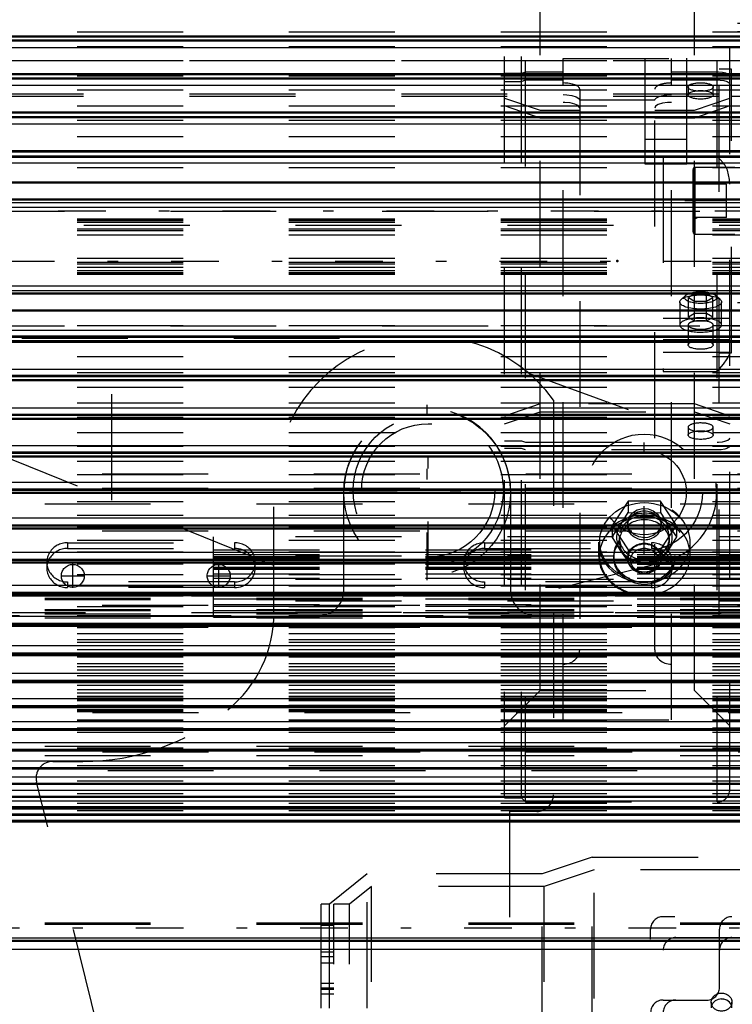
# Model space of a CAD drawing. Units: inches. Extents: x 11 to 219, y 16 to 221.
# Drawn here: x 63 to 70, y 85 to 95 of the extents above; entities that cross this region are included whole.
import ezdxf

# ---------------------------------------------------------------- set-up
doc = ezdxf.new("R2010")
doc.units = ezdxf.units.IN
doc.header["$MEASUREMENT"] = 0
doc.linetypes.add('Center', pattern=[1.5, 0.45, -0.5, 0.05, -0.5])
doc.linetypes.add('Dashed', pattern=[2, 1, -1])
for name, color, linetype, lineweight in [('2d ConnectionPoints', 7, 'Continuous', 50), ('AM_0', 7, 'Continuous', 50), ('AM_4', 3, 'Continuous', 25), ('AM_5', 3, 'Continuous', 25), ('AM_7', 7, 'Center', 25), ('AM_9', 6, 'Dashed', 25)]:
    doc.layers.add(name, color=color, linetype=linetype, lineweight=lineweight)
doc.dimstyles.get("Standard").update_dxf_attribs({"dimtxt": 0.18, "dimasz": 0.18, "dimexe": 0.18, "dimexo": 0.0625, "dimgap": 0.09, "dimtad": 0, "dimtih": 1, "dimtoh": 1, "dimdec": 4, "dimzin": 0, "dimdsep": 46, "dimtxsty": 'Standard', "dimcen": 0.09, "dimadec": 0, "dimazin": 0, "dimtfac": 1, "dimtdec": 4, "dimtofl": 0, "dimtmove": 0, "dimatfit": 3, "dimfxl": 0, "dimtolj": 1, "dimtzin": 0, "dimarcsym": 0})

# ---------------------------------------------------------------- blocks, each defined once
blk = doc.blocks.new('10_SH5_L_L3_DP_0_in_877PM_1_1_GN_Wire_Rope_Hoist_900')
at = {"layer": 'AM_0'}
blk.add_line((33.7023, 85.856), (72.0882, 85.856), dxfattribs=at)
at = {"layer": 'AM_4'}
blk.add_line((33.7023, 85.8855), (72.0882, 85.8855), dxfattribs=at)
at = {"layer": 'AM_9'}
for p, q in [((52.2447, 90.2676), (72.0882, 90.2676)), ((33.7023, 90.1196), (72.0882, 90.1196)), ((52.2447, 90.1329), (72.0882, 90.1329)), ((33.7023, 89.9849), (72.0882, 89.9849)), ((33.7023, 89.7831), (72.0882, 89.7831)), ((52.2447, 89.7292), (72.0882, 89.7292)), ((63.9189, 89.6166), (65.4937, 89.6166)), ((63.9189, 89.6166), (63.9189, 89.5627)), ((63.9189, 89.5627), (65.4937, 89.5627)), ((65.4937, 89.6166), (65.4937, 89.5627)), ((67.8559, 89.6166), (69.4307, 89.6166)), ((67.8559, 89.6166), (67.8559, 89.5627)), ((67.8559, 89.5627), (69.4307, 89.5627)), ((69.4307, 89.6166), (69.4307, 89.5627)), ((63.722, 89.4316), (63.722, 89.3778)), ((65.6905, 89.3778), (65.6905, 89.4316)), ((67.659, 89.4316), (67.659, 89.3778)), ((69.6275, 89.3778), (69.6275, 89.4316)), ((65.4937, 89.2466), (63.9189, 89.2466)), ((63.9189, 89.2466), (63.9189, 89.1928)), ((65.4937, 89.1928), (63.9189, 89.1928)), ((65.4937, 89.2466), (65.4937, 89.1928)), ((69.4307, 89.2466), (67.8559, 89.2466)), ((67.8559, 89.2466), (67.8559, 89.1928)), ((69.4307, 89.1928), (67.8559, 89.1928)), ((69.4307, 89.2466), (69.4307, 89.1928)), ((72.0882, 89.1128), (33.7023, 89.1128)), ((33.7023, 89.0938), (72.0882, 89.0938)), ((33.7023, 89.0802), (72.0882, 89.0802)), ((33.7023, 88.986), (72.0882, 88.986)), ((52.2447, 89.0263), (72.0882, 89.0263)), ((33.7023, 88.9765), (72.0882, 88.9765)), ((72.0882, 88.9553), (33.7023, 88.9553)), ((33.7023, 88.9458), (72.0882, 88.9458)), ((33.7023, 88.9055), (72.0882, 88.9055)), ((33.7023, 88.8517), (72.0882, 88.8517)), ((33.7023, 88.8381), (72.0882, 88.8381)), ((52.2447, 88.8191), (72.0882, 88.8191)), ((33.7023, 87.6963), (72.0882, 87.6963)), ((33.7023, 87.6074), (72.0882, 87.6074)), ((52.2484, 87.6424), (72.0882, 87.6424)), ((52.2974, 87.4647), (72.0882, 87.4647)), ((33.7023, 86.0282), (72.0882, 86.0282)), ((33.7023, 86.0134), (72.0882, 86.0134))]:
    blk.add_line(p, q, dxfattribs=at)
for centre, start_param, end_param in [((63.9189, 89.4316), 1.570796, 4.712389), ((63.9189, 89.3778), 1.570796, 4.712389), ((65.4937, 89.4316), 4.712389, 7.853982), ((65.4937, 89.3778), 0, 1.570796), ((67.8559, 89.4316), 1.570796, 4.712389), ((67.8559, 89.3778), 1.570796, 4.712389), ((69.4307, 89.4316), 4.712389, 7.853982), ((69.4307, 89.3778), 0, 1.570796), ((65.4937, 89.3778), 4.712389, 6.283185), ((69.4307, 89.3778), 4.712389, 6.283185)]:
    blk.add_ellipse(centre, major_axis=(0.1969, 0), ratio=0.939693, start_param=start_param, end_param=end_param, dxfattribs=at)
blk = doc.blocks.new('11_SH5_L_L2_RG_0_in_877PM_1_1_GN_Wire_Rope_Hoist_900')
at = {"layer": 'AM_9'}
for p, q in [((68.2419, 87.1686), (68.2419, 97.3836)), ((70.0529, 87.1686), (70.0529, 97.3836)), ((68.045, 87.208), (68.045, 97.3443)), ((68.2025, 87.208), (68.2025, 97.3443)), ((70.171, 87.2867), (70.171, 97.2655)), ((68.3791, 88.221), (68.3791, 96.3312)), ((69.8369, 88.221), (69.8369, 96.3312)), ((68.5962, 87.9447), (68.5962, 94.1894)), ((68.5962, 94.1894), (69.6198, 94.1894)), ((69.6198, 87.9447), (69.6198, 94.1894)), ((68.2025, 94.0465), (68.045, 94.0465)), ((68.2419, 94.0599), (68.2025, 94.0465)), ((68.5962, 94.0599), (68.2419, 94.0599)), ((70.0529, 94.0599), (69.6198, 94.0599)), ((68.045, 93.9725), (68.2025, 93.9725)), ((68.2025, 93.9725), (68.2419, 93.9859)), ((68.2419, 93.9859), (68.5962, 93.9859)), ((69.6198, 93.9859), (70.0529, 93.9859)), ((69.7773, 93.9195), (69.7773, 93.8455)), ((70.0135, 93.8455), (70.0135, 93.9195)), ((68.045, 93.8142), (68.3791, 93.7)), ((68.7537, 93.8984), (68.7537, 88.6035)), ((69.4623, 88.6035), (69.4623, 93.8984)), ((69.8369, 93.7), (70.171, 93.8142)), ((68.3791, 93.626), (68.045, 93.7402)), ((69.4623, 93.7952), (68.7537, 93.7952)), ((70.171, 93.7402), (69.8369, 93.626)), ((68.3791, 93.7), (68.7537, 93.7)), ((68.7537, 93.626), (68.3791, 93.626)), ((69.4623, 93.7), (69.8369, 93.7)), ((69.8369, 93.626), (69.4623, 93.626)), ((69.5411, 93.2606), (69.5411, 91.2343)), ((69.5411, 93.2606), (70.0529, 93.2606)), ((69.5411, 93.1975), (70.1133, 93.1975)), ((69.8386, 91.9649), (69.7818, 91.9312)), ((69.8386, 91.7126), (69.8386, 91.9649)), ((69.8386, 91.9649), (69.9522, 91.9649)), ((69.9522, 91.7126), (69.9522, 91.9649)), ((70.0091, 91.9312), (69.9522, 91.9649)), ((69.6986, 91.8894), (69.6986, 91.6723)), ((69.7536, 91.9502), (69.7121, 91.9139)), ((69.7818, 91.7463), (69.7818, 91.9312)), ((69.7818, 91.9312), (69.8386, 91.8976)), ((69.8386, 91.8976), (69.9522, 91.8976)), ((69.9522, 91.8976), (70.0091, 91.9312)), ((70.0091, 91.7463), (70.0091, 91.9312)), ((70.0788, 91.9139), (70.0373, 91.9502)), ((70.0923, 91.6723), (70.0923, 91.8894)), ((69.8386, 91.7799), (69.7818, 91.7463)), ((69.9522, 91.7799), (69.8386, 91.7799)), ((70.0091, 91.7463), (69.9522, 91.7799)), ((69.5411, 91.7366), (70.171, 91.7366)), ((69.7818, 91.7463), (69.8386, 91.7126)), ((69.8386, 91.7126), (69.9522, 91.7126)), ((69.9522, 91.7126), (70.0091, 91.7463)), ((69.7773, 91.6723), (69.7773, 91.4836)), ((70.0135, 91.4836), (70.0135, 91.6723)), ((69.5411, 91.5348), (70.171, 91.5348)), ((69.5411, 91.4144), (70.171, 91.4144)), ((69.5411, 91.2343), (70.0529, 91.2343)), ((68.3791, 90.9262), (68.045, 90.812)), ((68.045, 90.738), (68.3791, 90.8522)), ((69.8369, 90.9262), (68.3791, 90.9262)), ((68.3791, 90.8522), (69.8369, 90.8522)), ((70.171, 90.812), (69.8369, 90.9262)), ((69.8369, 90.8522), (70.171, 90.738)), ((69.7773, 90.7067), (69.7773, 90.6327)), ((70.0135, 90.6327), (70.0135, 90.7067)), ((68.045, 90.5797), (68.2025, 90.5797)), ((68.2025, 90.5797), (68.2419, 90.5663)), ((68.2419, 90.5663), (70.0529, 90.5663)), ((68.2025, 90.5058), (68.045, 90.5058)), ((68.2419, 90.4923), (68.2025, 90.5058)), ((70.0529, 90.4923), (68.2419, 90.4923)), ((69.2124, 90.0091), (69.0608, 89.7795)), ((69.5155, 90.0091), (69.2124, 90.0091)), ((69.2124, 90.0091), (69.2124, 89.9017)), ((69.667, 89.7795), (69.5155, 90.0091)), ((69.5155, 90.0091), (69.5155, 89.9017)), ((69.1366, 89.7798), (69.2124, 89.9017)), ((69.2124, 89.9017), (69.3639, 89.8946)), ((69.3639, 89.8946), (69.5155, 89.9017)), ((69.5155, 89.9017), (69.5912, 89.7798)), ((69.0608, 89.6722), (69.1366, 89.7798)), ((69.0608, 89.7795), (69.2124, 89.55)), ((69.0608, 89.7795), (69.0608, 89.6727)), ((69.2064, 89.8), (69.2064, 89.7795)), ((69.5155, 89.55), (69.667, 89.7795)), ((69.5214, 89.7795), (69.5214, 89.7999)), ((69.5912, 89.7798), (69.667, 89.6722)), ((69.667, 89.7795), (69.667, 89.6727)), ((69.1366, 89.5502), (69.0608, 89.6722)), ((69.1277, 89.665), (69.1277, 89.6268)), ((69.667, 89.6722), (69.5912, 89.5502)), ((69.6001, 89.6268), (69.6001, 89.665)), ((68.9308, 89.6211), (68.9308, 89.499)), ((69.2124, 89.4426), (69.1366, 89.5502)), ((69.2124, 89.55), (69.2124, 89.4426)), ((69.2124, 89.55), (69.5155, 89.55)), ((69.5912, 89.5502), (69.5155, 89.4426)), ((69.5155, 89.55), (69.5155, 89.4426)), ((69.797, 89.499), (69.797, 89.6211)), ((69.0765, 89.4932), (69.0765, 89.4741)), ((69.2064, 89.4741), (69.2064, 89.4647)), ((69.5214, 89.4647), (69.5214, 89.4741)), ((69.6513, 89.4741), (69.6513, 89.4932)), ((69.4623, 88.8372), (68.7537, 88.8372)), ((68.045, 87.8869), (68.3791, 88.221)), ((68.3791, 88.221), (69.8369, 88.221)), ((69.8369, 88.221), (70.171, 87.8869)), ((68.5962, 87.9447), (69.6198, 87.9447)), ((68.045, 87.208), (68.2025, 87.208)), ((68.2025, 87.208), (68.2419, 87.1686)), ((68.2419, 87.1686), (70.0529, 87.1686))]:
    blk.add_line(p, q, dxfattribs=at)
for points in [[(70.171, 94.0195), (70.17, 94.0248), (70.1583, 94.0377), (70.1348, 94.0486), (70.102, 94.0563), (70.0636, 94.0598), (70.0529, 94.0599)], [(70.0529, 93.9859), (70.0784, 93.985), (70.1152, 93.9799), (70.1449, 93.9709), (70.1642, 93.959), (70.171, 93.9457), (70.171, 93.9455)], [(68.5962, 93.8481), (68.6318, 93.8467), (68.6805, 93.8397), (68.7198, 93.8276), (68.7451, 93.8117), (68.7537, 93.7942)], [(69.4623, 93.7942), (69.4634, 93.8003), (69.4781, 93.8177), (69.5088, 93.8324), (69.552, 93.8429), (69.6029, 93.8478), (69.6198, 93.8481)], [(68.7537, 93.7202), (68.7525, 93.7267), (68.7375, 93.744), (68.7065, 93.7587), (68.663, 93.769), (68.6121, 93.7738), (68.5962, 93.7741)], [(69.6198, 93.7741), (69.5832, 93.7726), (69.5346, 93.7655), (69.4956, 93.7533), (69.4705, 93.7374), (69.4623, 93.7202)], [(70.1133, 93.1975), (70.0727, 93.2406), (70.0532, 93.2603), (70.0529, 93.2606)], [(70.171, 93.0032), (70.1691, 93.0449), (70.15, 93.1333), (70.1237, 93.1845), (70.1133, 93.1975)], [(70.0529, 91.2343), (70.0532, 91.2347), (70.1101, 91.3035), (70.1449, 91.3517), (70.1636, 91.384), (70.1707, 91.4048), (70.171, 91.4088)], [(70.0529, 90.5663), (70.0644, 90.5665), (70.1027, 90.57), (70.124, 90.5744), (70.1512, 90.5843), (70.1673, 90.5967), (70.171, 90.6067)], [(70.171, 90.5327), (70.1709, 90.5311), (70.1627, 90.5178), (70.1421, 90.5062), (70.124, 90.5004), (70.0888, 90.4942), (70.0529, 90.4923)], [(69.2064, 89.8), (69.2075, 89.8159), (69.2223, 89.8604), (69.2531, 89.8984), (69.2964, 89.9253), (69.3473, 89.9381), (69.4001, 89.9351), (69.4487, 89.9168), (69.4879, 89.8853), (69.513, 89.8443), (69.5214, 89.7999)], [(69.3639, 89.6634), (69.3118, 89.671), (69.2656, 89.6931), (69.2304, 89.7272), (69.2103, 89.7697), (69.2064, 89.8)], [(69.5214, 89.7999), (69.5214, 89.7986), (69.512, 89.7532), (69.4859, 89.7133), (69.4461, 89.6833), (69.397, 89.6664), (69.3639, 89.6634)]]:
    blk.add_lwpolyline(points, dxfattribs=at)
blk.add_arc((70.0529, 87.2867), 0.1181, 270, 360, dxfattribs=at)
for centre, major_axis, ratio, start_param, end_param in [((68.5962, 93.8984), (0.1575, 0), 0.374607, 0, 1.570796), ((69.6198, 93.8984), (0.1575, 0), 0.374607, 1.570796, 3.141593), ((69.8954, 91.9312), (0.1523, 0), 0.34202, 1.570796, 2.769066), ((69.8954, 91.9312), (0.1523, 0), 0.34202, 0.372527, 1.570796), ((69.8954, 91.9312), (0.1523, 0), 0.34202, 2.769066, 6.655712), ((69.8954, 91.6723), (0.1969, 0), 0.34202, 1.570796, 3.141593), ((69.8954, 91.6723), (0.1969, 0), 0.34202, 3.141593, 7.853982), ((69.8954, 91.6723), (0.1181, 0), 0.34202, 1.570796, 3.141593), ((69.8954, 91.6723), (0.1181, 0), 0.34202, 3.141593, 7.853982), ((69.8954, 90.7067), (0.1181, 0), 0.34202, 4.712389, 9.424778), ((69.8954, 90.7067), (0.1181, 0), 0.34202, 3.141593, 4.712389), ((69.3639, 89.6211), (0.4331, 0), 0.87462, 4.712389, 9.424778), ((69.3639, 89.665), (0.2625, 0), 0.87462, 4.712389, 8.901179), ((69.3639, 89.499), (0.4331, 0), 0.87462, 0, 3.141593), ((69.3639, 89.665), (0.2362, 0), 0.87462, 4.712389, 9.424778), ((69.3639, 89.6268), (0.2362, 0), 0.87462, 0, 3.141593), ((69.3639, 89.665), (0.2625, 0), 0.87462, 2.617994, 3.665191), ((69.3639, 89.665), (0.2362, 0), 0.87462, 3.141593, 4.712389), ((69.3639, 89.6211), (0.4331, 0), 0.87462, 3.141593, 4.712389), ((69.3639, 89.6268), (0.2362, 0), 0.87462, 3.141593, 4.712389), ((69.3639, 89.665), (0.2625, 0), 0.87462, 3.665191, 4.712389), ((69.3639, 89.4647), (0.1575, 0), 0.87462, 0, 3.141593), ((69.3639, 89.6268), (0.2362, 0), 0.87462, 4.712389, 6.283185), ((69.3639, 89.499), (0.4331, 0), 0.87462, 3.141593, 4.712389), ((69.3639, 89.4647), (0.1575, 0), 0.87462, 3.141593, 6.283185), ((69.3639, 89.499), (0.4331, 0), 0.87462, 4.712389, 6.283185), ((68.5962, 88.6035), (0.1575, 0), 0.848048, 4.712389, 6.283185), ((69.6198, 88.6035), (0.1575, 0), 0.848048, 3.141593, 4.712389)]:
    blk.add_ellipse(centre, major_axis=major_axis, ratio=ratio, start_param=start_param, end_param=end_param, dxfattribs=at)
for centre, major_axis, ratio in [((69.8954, 93.9195), (0.1181, 0), 0.34202), ((69.8954, 93.8455), (-0.1181, 0), 0.34202), ((69.8954, 91.8894), (0.1969, 0), 0.34202), ((69.8954, 91.4836), (0.1181, 0), 0.34202), ((69.8954, 90.6327), (-0.1181, 0), 0.34202), ((69.3639, 89.6268), (-0.4213, 0), 0.87462), ((69.3639, 89.7795), (0.1575, 0), 0.87462), ((69.3639, 89.4932), (-0.4213, 0), 0.87462), ((69.3639, 89.4932), (0.2874, 0), 0.87462), ((69.3639, 89.4741), (0.2874, 0), 0.87462), ((69.3639, 89.4741), (0.1575, 0), 0.87462), ((69.3639, 89.4512), (-0.1296, 0), 0.87462)]:
    blk.add_ellipse(centre, major_axis=major_axis, ratio=ratio, dxfattribs=at)
blk = doc.blocks.new('13_SH5_L_L2_EC_YAL_0_in_877PM_1_1_GN_Wire_Rope_Hoist_900')
at = {"layer": 'AM_7'}
blk.add_line((30.7955, 92.2761), (91.4241, 92.2761), dxfattribs=at)
blk = doc.blocks.new('14_SH5_12_H72_50HZ_400V_Motor_0_in_877PM_1_1_GN_Wire_Rope_Hoist_900')
at = {"layer": 'AM_0'}
for p, q in [((73.0717, 94.3959), (62.0087, 94.3959)), ((73.0717, 94.0407), (62.0087, 94.0407)), ((73.0717, 93.6779), (62.0087, 93.6779)), ((62.0087, 93.3135), (73.0717, 93.3135)), ((73.0717, 93.3091), (62.0087, 93.3091)), ((62.0087, 93.0172), (73.0717, 93.0172)), ((62.0087, 92.8573), (73.0717, 92.8573)), ((62.0087, 91.9705), (73.0717, 91.9705)), ((62.0087, 91.8106), (73.0717, 91.8106)), ((62.0087, 91.5187), (73.0717, 91.5187)), ((62.0087, 91.5143), (73.0717, 91.5143)), ((62.0087, 91.1499), (73.0717, 91.1499)), ((62.0087, 90.7871), (73.0717, 90.7871)), ((62.0087, 90.4319), (73.0717, 90.4319)), ((62.0087, 90.0862), (73.0717, 90.0862)), ((62.0087, 89.7516), (73.0717, 89.7516)), ((62.0087, 89.4298), (73.0717, 89.4298)), ((62.0087, 89.1222), (73.0717, 89.1222)), ((62.0087, 88.8305), (73.0717, 88.8305)), ((62.0087, 88.5559), (73.0717, 88.5559)), ((62.0087, 88.3), (73.0717, 88.3)), ((62.0087, 88.0638), (73.0717, 88.0638)), ((62.0087, 87.8486), (73.0717, 87.8486)), ((62.0087, 87.6554), (73.0717, 87.6554)), ((62.0087, 87.4852), (73.0717, 87.4852)), ((62.0087, 87.3387), (73.0717, 87.3387)), ((62.0087, 87.2168), (73.0717, 87.2168)), ((62.0087, 87.1199), (73.0717, 87.1199)), ((62.0087, 87.0486), (73.0717, 87.0486)), ((62.0087, 86.9832), (73.0717, 86.9832))]:
    blk.add_line(p, q, dxfattribs=at)
at = {"layer": 'AM_4'}
for p, q in [((62.0087, 94.3653), (73.0717, 94.3653)), ((62.0087, 94.3549), (73.0717, 94.3549)), ((62.0087, 94.2937), (73.0717, 94.2937)), ((62.0087, 94.0071), (73.0717, 94.0071)), ((62.0087, 93.9963), (73.0717, 93.9963)), ((62.0087, 93.9371), (73.0717, 93.9371)), ((62.0087, 93.641), (73.0717, 93.641)), ((62.0087, 93.6301), (73.0717, 93.6301)), ((62.0087, 93.5732), (73.0717, 93.5732)), ((62.0087, 93.269), (73.0717, 93.269)), ((62.0087, 93.2579), (73.0717, 93.2579)), ((62.0087, 93.2036), (73.0717, 93.2036)), ((62.0087, 92.8291), (73.0717, 92.8291)), ((62.0087, 92.7847), (73.0717, 92.7847)), ((62.0087, 92.0431), (73.0717, 92.0431)), ((62.0087, 91.9987), (73.0717, 91.9987)), ((62.0087, 91.6242), (73.0717, 91.6242)), ((62.0087, 91.5699), (73.0717, 91.5699)), ((62.0087, 91.5588), (73.0717, 91.5588)), ((62.0087, 91.2546), (73.0717, 91.2546)), ((62.0087, 91.1977), (73.0717, 91.1977)), ((62.0087, 91.1868), (73.0717, 91.1868)), ((62.0087, 90.8907), (73.0717, 90.8907)), ((62.0087, 90.8315), (73.0717, 90.8315)), ((62.0087, 90.8207), (73.0717, 90.8207)), ((62.0087, 90.5342), (73.0717, 90.5342)), ((62.0087, 90.473), (73.0717, 90.473)), ((62.0087, 90.4625), (73.0717, 90.4625)), ((62.0087, 90.1868), (73.0717, 90.1868)), ((62.0087, 90.1239), (73.0717, 90.1239)), ((62.0087, 90.1137), (73.0717, 90.1137)), ((62.0087, 89.8503), (73.0717, 89.8503)), ((62.0087, 89.786), (73.0717, 89.786)), ((62.0087, 89.7761), (73.0717, 89.7761)), ((62.0087, 89.5262), (73.0717, 89.5262)), ((62.0087, 89.4608), (73.0717, 89.4608)), ((62.0087, 89.4514), (73.0717, 89.4514)), ((62.0087, 89.2163), (73.0717, 89.2163)), ((62.0087, 89.1501), (73.0717, 89.1501)), ((62.0087, 89.1411), (73.0717, 89.1411)), ((62.0087, 88.9219), (73.0717, 88.9219)), ((62.0087, 88.8553), (73.0717, 88.8553)), ((62.0087, 88.8468), (73.0717, 88.8468)), ((62.0087, 88.6445), (73.0717, 88.6445)), ((62.0087, 88.5778), (73.0717, 88.5778)), ((62.0087, 88.5698), (73.0717, 88.5698)), ((62.0087, 88.3855), (73.0717, 88.3855)), ((62.0087, 88.319), (73.0717, 88.319)), ((62.0087, 88.3116), (73.0717, 88.3116)), ((62.0087, 88.1461), (73.0717, 88.1461)), ((62.0087, 88.0801), (73.0717, 88.0801)), ((62.0087, 88.0734), (73.0717, 88.0734)), ((62.0087, 87.9276), (73.0717, 87.9276)), ((62.0087, 87.8624), (73.0717, 87.8624)), ((62.0087, 87.8563), (73.0717, 87.8563)), ((62.0087, 87.7308), (73.0717, 87.7308)), ((62.0087, 87.6668), (73.0717, 87.6668)), ((62.0087, 87.6614), (73.0717, 87.6614)), ((62.0087, 87.5569), (73.0717, 87.5569)), ((62.0087, 87.4944), (73.0717, 87.4944)), ((62.0087, 87.4896), (73.0717, 87.4896)), ((62.0087, 87.4067), (73.0717, 87.4067)), ((62.0087, 87.3459), (73.0717, 87.3459)), ((62.0087, 87.3419), (73.0717, 87.3419)), ((62.0087, 87.2808), (73.0717, 87.2808)), ((62.0087, 87.2221), (73.0717, 87.2221)), ((62.0087, 87.2189), (73.0717, 87.2189)), ((62.0087, 87.18), (73.0717, 87.18)), ((62.0087, 87.1237), (73.0717, 87.1237)), ((62.0087, 87.1211), (73.0717, 87.1211)), ((62.0087, 87.1046), (73.0717, 87.1046)), ((62.0087, 87.0509), (73.0717, 87.0509)), ((62.0087, 87.0492), (73.0717, 87.0492)), ((62.0087, 87.0422), (73.0717, 87.0422)), ((62.0087, 86.9959), (73.0717, 86.9959))]:
    blk.add_line(p, q, dxfattribs=at)
at = {"layer": 'AM_9'}
for p, q in [((62.0087, 94.4408), (73.0717, 94.4408)), ((62.0087, 94.393), (73.0717, 94.393)), ((62.0087, 94.3008), (73.0717, 94.3008)), ((62.0087, 94.1705), (73.0717, 94.1705)), ((62.0087, 94.0389), (73.0717, 94.0389)), ((62.0087, 94.0258), (73.0717, 94.0258)), ((62.0087, 93.8915), (73.0717, 93.8915)), ((62.0087, 93.743), (73.0717, 93.743)), ((62.0087, 93.6769), (73.0717, 93.6769)), ((62.0087, 93.6054), (73.0717, 93.6054)), ((62.0087, 93.4537), (73.0717, 93.4537)), ((62.0087, 93.3087), (73.0717, 93.3087)), ((62.0087, 93.1593), (73.0717, 93.1593)), ((62.0087, 92.6747), (73.0717, 92.6747)), ((62.0087, 92.6629), (73.0717, 92.6629)), ((62.0087, 92.659), (73.0717, 92.659)), ((62.0087, 92.6421), (73.0717, 92.6421)), ((73.0717, 92.6108), (62.0087, 92.6108)), ((62.0087, 92.5797), (73.0717, 92.5797)), ((62.0087, 92.5633), (73.0717, 92.5633)), ((62.0087, 92.524), (73.0717, 92.524)), ((62.0087, 92.3039), (73.0717, 92.3039)), ((62.0087, 92.2645), (73.0717, 92.2645)), ((62.0087, 92.2482), (73.0717, 92.2482)), ((62.0087, 92.2171), (73.0717, 92.2171)), ((62.0087, 92.1857), (73.0717, 92.1857)), ((62.0087, 92.1688), (73.0717, 92.1688)), ((62.0087, 92.1649), (73.0717, 92.1649)), ((62.0087, 92.1531), (73.0717, 92.1531)), ((62.0087, 91.6685), (73.0717, 91.6685)), ((62.0087, 91.5191), (73.0717, 91.5191)), ((62.0087, 91.3741), (73.0717, 91.3741)), ((62.0087, 91.2224), (73.0717, 91.2224)), ((62.0087, 91.151), (73.0717, 91.151)), ((62.0087, 91.0848), (73.0717, 91.0848)), ((62.0087, 90.9363), (73.0717, 90.9363)), ((62.0087, 90.802), (73.0717, 90.802)), ((62.0087, 90.7889), (73.0717, 90.7889)), ((62.0087, 90.6574), (73.0717, 90.6574)), ((62.0087, 90.527), (73.0717, 90.527)), ((62.0087, 90.4348), (73.0717, 90.4348)), ((62.0087, 90.387), (73.0717, 90.387)), ((62.0087, 90.2612), (73.0717, 90.2612)), ((62.0087, 90.1265), (73.0717, 90.1265)), ((62.0087, 90.0904), (73.0717, 90.0904)), ((62.0087, 90.0058), (73.0717, 90.0058)), ((62.0087, 89.8772), (73.0717, 89.8772)), ((62.0087, 89.7623), (73.0717, 89.7623)), ((62.0087, 89.7572), (73.0717, 89.7572)), ((62.0087, 89.6402), (73.0717, 89.6402)), ((65.2961, 88.9131), (65.2961, 89.6727)), ((73.0717, 89.6727), (65.2961, 89.6727)), ((65.2961, 89.5483), (73.0717, 89.5483)), ((62.0087, 89.5316), (73.0717, 89.5316)), ((65.2961, 89.5043), (73.0717, 89.5043)), ((73.0717, 89.4881), (65.2961, 89.4881)), ((65.2961, 89.4847), (73.0717, 89.4847)), ((65.2961, 89.4824), (73.0717, 89.4824)), ((65.2961, 89.4693), (73.0717, 89.4693)), ((62.0087, 89.437), (73.0717, 89.437)), ((62.0087, 89.4167), (73.0717, 89.4167)), ((73.0717, 89.4288), (65.2961, 89.4288)), ((65.2961, 89.413), (73.0717, 89.413)), ((65.2961, 89.3845), (73.0717, 89.3845)), ((65.2961, 89.3765), (73.0717, 89.3765)), ((65.2961, 89.3678), (73.0717, 89.3678)), ((62.0087, 89.315), (73.0717, 89.315)), ((65.2961, 89.3221), (73.0717, 89.3221)), ((65.2961, 89.2818), (73.0717, 89.2818)), ((73.0717, 89.2687), (65.2961, 89.2687)), ((62.0087, 89.2078), (73.0717, 89.2078)), ((62.0087, 89.1313), (73.0717, 89.1313)), ((62.0087, 89.1134), (73.0717, 89.1134)), ((65.2961, 89.0851), (73.0717, 89.0851)), ((62.0087, 89.0146), (73.0717, 89.0146)), ((73.0717, 89.065), (65.2961, 89.065)), ((65.2961, 89.0334), (73.0717, 89.0334)), ((65.2961, 89.0167), (73.0717, 89.0167)), ((62.0087, 88.928), (73.0717, 88.928)), ((65.2961, 88.9752), (73.0717, 88.9752)), ((73.0717, 88.958), (65.2961, 88.958)), ((65.2961, 88.9165), (73.0717, 88.9165)), ((65.2961, 88.9131), (73.0717, 88.9131)), ((62.0087, 88.8536), (73.0717, 88.8536)), ((62.0087, 88.8416), (73.0717, 88.8416)), ((62.0087, 88.8379), (73.0717, 88.8379)), ((62.0087, 88.8142), (73.0717, 88.8142)), ((62.0087, 88.7595), (73.0717, 88.7595)), ((62.0087, 88.7035), (73.0717, 88.7035)), ((62.0087, 88.6786), (73.0717, 88.6786)), ((62.0087, 88.6089), (73.0717, 88.6089)), ((62.0087, 88.5693), (73.0717, 88.5693)), ((62.0087, 88.5376), (73.0717, 88.5376)), ((62.0087, 88.4768), (73.0717, 88.4768)), ((62.0087, 88.4472), (73.0717, 88.4472)), ((62.0087, 88.4154), (73.0717, 88.4154)), ((62.0087, 88.3638), (73.0717, 88.3638)), ((62.0087, 88.3157), (73.0717, 88.3157)), ((62.0087, 88.3127), (73.0717, 88.3127)), ((62.0087, 88.2706), (73.0717, 88.2706)), ((62.0087, 88.2299), (73.0717, 88.2299)), ((62.0087, 88.1976), (73.0717, 88.1976)), ((62.0087, 88.1676), (73.0717, 88.1676)), ((62.0087, 88.1501), (73.0717, 88.1501)), ((62.0087, 88.1451), (73.0717, 88.1451)), ((62.0087, 88.1383), (73.0717, 88.1383)), ((62.0087, 88.1255), (73.0717, 88.1255)), ((62.0087, 88.0821), (73.0717, 88.0821)), ((62.0087, 88.0399), (73.0717, 88.0399)), ((62.0087, 88.036), (73.0717, 88.036)), ((62.0087, 88.0241), (73.0717, 88.0241)), ((62.0087, 87.9445), (73.0717, 87.9445)), ((62.0087, 87.9315), (73.0717, 87.9315)), ((62.0087, 87.9288), (73.0717, 87.9288)), ((62.0087, 87.8696), (73.0717, 87.8696)), ((62.0087, 87.8273), (73.0717, 87.8273)), ((62.0087, 87.6792), (73.0717, 87.6792)), ((62.0087, 87.512), (73.0717, 87.512)), ((62.0087, 87.3685), (73.0717, 87.3685)), ((62.0087, 87.2497), (73.0717, 87.2497)), ((62.0087, 87.156), (73.0717, 87.156)), ((62.0087, 87.088), (73.0717, 87.088))]:
    blk.add_line(p, q, dxfattribs=at)
blk = doc.blocks.new('16_0543417040_0_in_877PM_1_1_GN_Wire_Rope_Hoist_900')
at = {"layer": 'AM_9'}
blk.add_line((34.154, 88.0143), (72.4693, 88.0143), dxfattribs=at)
blk = doc.blocks.new('33_SF171131M_0_in_877PM_1_1_GN_Wire_Rope_Hoist_900')
at = {"layer": 'AM_9'}
for p, q in [((68.872, 86.6463), (68.3996, 86.4888)), ((68.872, 86.6463), (70.4468, 86.646)), ((68.872, 84.9924), (68.872, 86.6463)), ((66.7464, 86.4888), (66.3917, 86.2032)), ((68.3996, 86.4888), (66.7464, 86.4888)), ((66.7464, 83.2207), (66.7464, 86.4888)), ((68.3996, 84.9924), (68.3996, 86.4888)), ((68.8912, 86.5282), (68.4188, 86.3707)), ((70.3287, 86.5282), (68.8912, 86.5282)), ((68.8912, 81.3113), (68.8912, 86.5282)), ((66.7881, 86.3707), (66.5801, 86.2032)), ((68.4188, 86.3707), (66.7881, 86.3707)), ((66.7881, 81.4688), (66.7881, 86.3707)), ((68.4188, 81.4688), (68.4188, 86.3707)), ((66.3917, 86.2032), (66.3134, 86.2032)), ((66.3134, 83.2207), (66.3134, 86.2032)), ((66.3917, 83.2207), (66.3917, 86.2032)), ((66.5801, 86.2032), (66.4315, 86.2032)), ((66.4315, 81.6363), (66.4315, 86.2032)), ((66.5801, 81.6363), (66.5801, 86.2032)), ((66.4315, 86.0016), (66.3134, 86.0016)), ((77.6519, 86.0851), (69.5417, 86.0851)), ((69.4236, 81.8725), (69.4236, 85.967)), ((70.0732, 85.4158), (70.0732, 85.967)), ((69.6598, 85.8883), (75.7228, 85.8883)), ((66.4315, 85.7505), (66.3134, 85.7505)), ((69.5417, 82.0694), (69.5417, 85.7701)), ((66.4315, 85.7064), (66.3134, 85.7064)), ((66.4315, 85.6473), (66.3134, 85.6473)), ((66.4315, 85.4552), (66.3134, 85.4552)), ((66.4315, 85.4111), (66.3134, 85.4111)), ((66.4315, 85.3961), (66.3134, 85.3961)), ((66.4315, 85.352), (66.3134, 85.352)), ((69.5417, 85.2977), (69.9551, 85.2977)), ((69.9945, 85.278), (69.9945, 85.2239)), ((70.0877, 85.3082), (70.1145, 85.3062)), ((70.1913, 85.224), (70.1913, 85.278))]:
    blk.add_line(p, q, dxfattribs=at)
for points in [[(70.0929, 85.3083), (70.0603, 85.3036), (70.0314, 85.29), (70.0094, 85.2689), (69.9969, 85.2427), (69.9945, 85.2239)], [(70.1913, 85.224), (70.1913, 85.2248), (70.1854, 85.2528), (70.1692, 85.2775), (70.1443, 85.296), (70.1136, 85.3064), (70.0929, 85.3083)]]:
    blk.add_lwpolyline(points, dxfattribs=at)
for centre, start, end in [((69.5417, 85.967), 90, 180), ((70.1913, 85.967), 90, 180), ((69.6598, 85.7701), 90, 180), ((70.1913, 85.7701), 90, 180), ((69.9551, 85.4158), 270, 360), ((69.5417, 85.1796), 90, 180), ((69.6598, 85.1796), 90, 180)]:
    blk.add_arc(centre, 0.1181, start, end, dxfattribs=at)
blk.add_ellipse((70.0929, 85.278), major_axis=(-0.0984, 0), ratio=0.866025, dxfattribs=at)
blk = doc.blocks.new('44_SH5_R02_2_tr_0_in_877PM_1_1_GN_Wire_Rope_Hoist_900')
at = {"layer": 'AM_7'}
for p, q in [((71.4773, 92.8459), (69.745, 92.8459)), ((72.0303, 92.7483), (54.6641, 92.7483)), ((67.3139, 89.264), (67.3139, 90.9176)), ((67.3238, 89.3664), (67.3238, 90.8546)), ((69.3612, 89.5121), (69.3612, 90.6696)), ((66.5797, 90.1105), (68.0679, 90.1105)), ((66.4871, 90.0908), (68.1407, 90.0908)), ((68.7824, 90.0908), (69.9399, 90.0908)), ((63.9675, 89.1897), (63.9675, 89.4171)), ((65.3454, 89.1897), (65.3454, 89.4171)), ((63.8538, 89.3034), (64.0811, 89.3034)), ((65.2317, 89.3034), (65.4591, 89.3034))]:
    blk.add_line(p, q, dxfattribs=at)
at = {"layer": 'AM_9'}
for p, q in [((70.0698, 94.1656), (58.8887, 94.1656)), ((70.0698, 88.9294), (70.0698, 94.1656)), ((70.1879, 94.0869), (70.0698, 94.0869)), ((70.1879, 91.4097), (70.1879, 94.0869)), ((70.0698, 93.8507), (58.8887, 93.8507)), ((70.0698, 93.831), (58.8887, 93.831)), ((70.67, 93.831), (70.1879, 93.831)), ((69.8434, 92.531), (69.8434, 93.1609)), ((70.2175, 93.1609), (69.8434, 93.1609)), ((69.8238, 92.5507), (69.8238, 93.1412)), ((69.866, 93.0034), (69.8238, 93.0278)), ((70.1387, 93.0034), (69.8238, 93.0034)), ((70.1387, 92.6885), (70.1387, 93.0034)), ((70.1387, 92.8459), (69.8238, 92.8459)), ((58.8887, 92.7483), (70.0698, 92.7483)), ((69.8238, 92.6641), (69.866, 92.6885)), ((70.1387, 92.6885), (69.8238, 92.6885)), ((69.8434, 92.531), (70.2175, 92.531)), ((58.8887, 91.6656), (70.0698, 91.6656)), ((70.1879, 91.6656), (70.67, 91.6656)), ((61.4871, 91.5475), (67.0851, 91.5475)), ((64.3375, 90.0186), (64.3375, 91.5475)), ((70.0698, 91.4097), (70.1879, 91.4097)), ((68.2704, 91.2177), (69.5957, 90.7353)), ((68.5049, 90.9631), (68.5049, 87.2365)), ((65.8671, 89.4012), (63.0236, 90.5489)), ((65.8671, 88.9542), (65.8671, 90.1105)), ((66.5265, 89.1656), (66.5266, 90.1105)), ((68.1012, 90.1105), (68.1013, 89.1656)), ((69.5271, 89.4254), (68.5049, 89.1705)), ((60.4635, 88.9294), (70.0698, 88.9294)), ((63.7784, 87.5514), (64.0637, 87.5514)), ((64.2148, 84.9924), (63.6256, 87.3559)), ((68.3474, 87.079), (68.0899, 87.079)), ((68.0899, 87.079), (68.0899, 84.9924))]:
    blk.add_line(p, q, dxfattribs=at)
for centre, radius in [((67.3139, 90.0908), 0.7874), ((67.3238, 90.1105), 0.7087), ((67.3238, 90.1105), 0.6299), ((69.3612, 90.0908), 0.5512), ((69.3612, 90.0908), 0.3986), ((63.9675, 89.3034), 0.1083), ((65.3454, 89.3034), 0.1083)]:
    blk.add_circle(centre, radius, dxfattribs=at)
for centre, radius, start, end in [((69.8434, 93.1412), 0.0197, 90, 180), ((69.8434, 92.5507), 0.0197, 180, 270), ((67.3238, 90.1105), 1.4567, 35.82477, 180), ((67.3139, 90.0966), 0.7874, 1.01295, 178.98705), ((69.3612, 90.0908), 0.6858, 283.99996, 70.00006), ((66.2903, 89.1656), 0.2362, 270, 0), ((68.3375, 89.1656), 0.2362, 180.00746, 270), ((64.686, 88.9542), 1.1811, 309.21651, 0.00004), ((64.0637, 89.7168), 2.1654, 269.99998, 309.21647), ((63.7784, 87.394), 0.1575, 90, 193.99929), ((68.3474, 87.2365), 0.1575, 270, 360)]:
    blk.add_arc(centre, radius, start, end, dxfattribs=at)
blk = doc.blocks.new('45_3437014250X_C3_1524_0_0_in_877PM_1_1_GN_Wire_Rope_Hoist_900')
at = {"layer": 'AM_4'}
blk.add_line((30.2311, 85.7798), (75.9064, 85.7798), dxfattribs=at)
at = {"layer": 'AM_7'}
for p, q in [((70.6937, 94.52), (70.174, 94.52)), ((70.6937, 94.4412), (70.174, 94.4412)), ((70.6937, 91.8822), (70.174, 91.8822)), ((94.4634, 85.9766), (20.4082, 85.9766))]:
    blk.add_line(p, q, dxfattribs=at)
at = {"layer": 'AM_9'}
for p, q in [((69.3708, 93.1921), (69.3708, 97.8446)), ((69.7645, 93.1921), (69.7645, 97.8446)), ((69.7645, 93.4227), (69.3708, 93.4227)), ((69.7645, 93.1921), (69.3708, 93.1921))]:
    blk.add_line(p, q, dxfattribs=at)
blk = doc.blocks.new('*D148')
at = {"layer": 'AM_5', "color": 0, "lineweight": -2}
for p, q in [((91.0304, 92.2761), (91.0304, 16.6744)), ((68.4438, 65.4194), (68.4438, 16.6744)), ((69.4438, 16.6744), (76.9609, 16.6744)), ((90.0304, 16.6744), (82.5133, 16.6744))]:
    blk.add_line(p, q, dxfattribs=at)
at = {"layer": 'AM_5', "color": 0}
for points in [[(69.4438, 16.841), (69.4438, 16.5077), (68.4438, 16.6744)], [(90.0304, 16.5077), (90.0304, 16.841), (91.0304, 16.6744)]]:
    blk.add_solid(points, dxfattribs=at)
at = {"layer": 'Defpoints', "color": 0}
for p in [(91.0304, 92.2761), (68.4438, 65.4194), (68.4438, 17.1744)]:
    blk.add_point(p, dxfattribs=at)
at = {"layer": 'AM_5', "color": 0, "insert": (79.7371, 16.6744), "char_height": 1, "attachment_point": 5}
blk.add_mtext('\\A1;22.587', dxfattribs=at)
blk = doc.blocks.new('*D150')
at = {"layer": 'AM_5', "color": 0, "lineweight": -2}
for p, q in [((31.537, 92.2761), (31.537, 16.6744)), ((68.4438, 65.4194), (68.4438, 16.6744)), ((32.537, 16.6744), (47.2142, 16.6744)), ((67.4438, 16.6744), (52.7666, 16.6744))]:
    blk.add_line(p, q, dxfattribs=at)
at = {"layer": 'AM_5', "color": 0}
for points in [[(32.537, 16.841), (32.537, 16.5077), (31.537, 16.6744)], [(67.4438, 16.5077), (67.4438, 16.841), (68.4438, 16.6744)]]:
    blk.add_solid(points, dxfattribs=at)
at = {"layer": 'Defpoints', "color": 0}
for p in [(31.537, 92.2761), (68.4438, 65.4194), (31.537, 17.1744)]:
    blk.add_point(p, dxfattribs=at)
at = {"layer": 'AM_5', "color": 0, "insert": (49.9904, 16.6744), "char_height": 1, "attachment_point": 5}
blk.add_mtext('\\A1;36.907', dxfattribs=at)
blk = doc.blocks.new('*D153')
at = {"layer": 'AM_5', "color": 0, "lineweight": -2}
for p, q in [((27.4358, 84.9924), (27.4358, 110.5711)), ((28.4358, 110.5711), (56.3501, 110.5711)), ((86.4358, 110.5711), (58.5215, 110.5711)), ((87.4358, 78.4924), (87.4358, 110.5711))]:
    blk.add_line(p, q, dxfattribs=at)
at = {"layer": 'AM_5', "color": 0}
for points in [[(28.4358, 110.7378), (28.4358, 110.4045), (27.4358, 110.5711)], [(86.4358, 110.4045), (86.4358, 110.7378), (87.4358, 110.5711)]]:
    blk.add_solid(points, dxfattribs=at)
at = {"layer": 'Defpoints', "color": 0}
for p in [(27.4358, 110.0711), (27.4358, 84.9924), (87.4358, 78.4924)]:
    blk.add_point(p, dxfattribs=at)
at = {"layer": 'AM_5', "color": 0, "insert": (57.4358, 110.5711), "char_height": 1, "attachment_point": 5}
blk.add_mtext('\\A1;60', dxfattribs=at)

msp = doc.modelspace()

# ---------------------------------------------------------------- linework, layer by layer
at = {"layer": '2d ConnectionPoints'}
msp.add_point((69.108, 92.27611), dxfattribs=at)
msp.add_point((69.108, 92.27611), dxfattribs=at)

# ---------------------------------------------------------------- block references
for name in ['45_3437014250X_C3_1524_0_0_in_877PM_1_1_GN_Wire_Rope_Hoist_900', '13_SH5_L_L2_EC_YAL_0_in_877PM_1_1_GN_Wire_Rope_Hoist_900', '14_SH5_12_H72_50HZ_400V_Motor_0_in_877PM_1_1_GN_Wire_Rope_Hoist_900', '11_SH5_L_L2_RG_0_in_877PM_1_1_GN_Wire_Rope_Hoist_900', '16_0543417040_0_in_877PM_1_1_GN_Wire_Rope_Hoist_900', '44_SH5_R02_2_tr_0_in_877PM_1_1_GN_Wire_Rope_Hoist_900', '10_SH5_L_L3_DP_0_in_877PM_1_1_GN_Wire_Rope_Hoist_900', '33_SF171131M_0_in_877PM_1_1_GN_Wire_Rope_Hoist_900']:
    msp.add_blockref(name, (0, 0))

# ---------------------------------------------------------------- dimensions: what is measured, and where the dimension line sits
at = {"layer": 'AM_5'}
for base, p1, p2, text, picture, middle in [((27.4358, 110.57113), (87.4358, 78.49239), (27.4358, 84.99239), '60', '*D153', (57.4358, 110.57113)), ((31.53699, 16.67438), (68.4438, 65.41939), (31.53699, 92.27611), '36.907', '*D150', (49.9904, 16.67438)), ((68.4438, 16.67438), (91.03037, 92.27611), (68.4438, 65.41939), '22.587', '*D148', (79.73708, 16.67438))]:
    dim = msp.add_linear_dim(base=base, p1=p1, p2=p2, text=text, dimstyle='Standard', override={"dimtxt": 1, "dimasz": 1, "dimexe": 0, "dimexo": 0, "dimgap": 0.3}, dxfattribs=at)
    dim.commit()
    dim.dimension.update_dxf_attribs({"geometry": picture, "text_midpoint": middle, "dimtype": 160})

doc.saveas('drawing.dxf')
